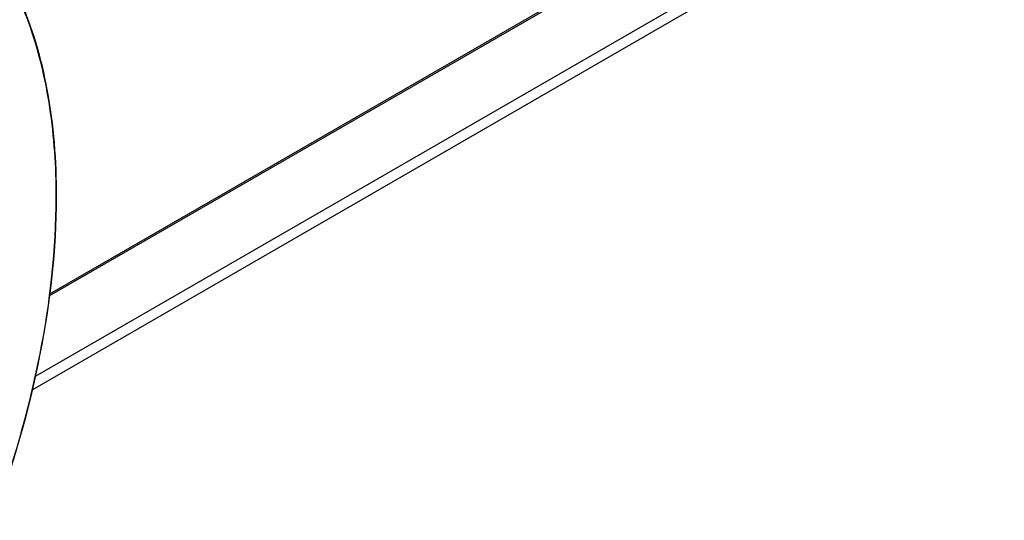
# Model space of a CAD drawing. Units: inches. Extents: x 0 to 34.2, y 0 to 21.7.
# Drawn here: x 26.4 to 31, y 4.1 to 6.4 of the extents above; entities that cross this region are included whole.
import ezdxf

# ---------------------------------------------------------------- set-up
doc = ezdxf.new("R2010")
doc.units = ezdxf.units.IN
doc.header["$LTSCALE"] = 1.87
doc.header["$MEASUREMENT"] = 0
doc.layers.get('0').update_dxf_attribs({"linetype": 'CONTINUOUS'})

msp = doc.modelspace()

# ---------------------------------------------------------------- linework, layer by layer
at = {"color": 7, "linetype": 'Continuous'}
for p, q in [((30.951, 7.6888), (26.5761, 5.163)), ((26.5752, 5.1559), (30.8935, 7.649)), ((30.8932, 7.316), (26.5112, 4.786)), ((30.8625, 7.2451), (26.4982, 4.7254)), ((26.6074, 5.6088), (26.6073, 5.6107)), ((26.6074, 5.6088), (26.6074, 5.6107)), ((26.6087, 5.6088), (26.6088, 5.6108)), ((26.6088, 5.6088), (26.6088, 5.6108))]:
    msp.add_line(p, q, dxfattribs=at)
msp.add_arc((24.922, 5.8385), 1.6598, 19.1172, 24.0655, dxfattribs=at)
for points, knots in [([(26.6088, 5.6108), (26.6089, 5.7742), (26.5853, 6.0837), (26.4989, 6.3834), (26.4398, 6.5161)], [0, 0, 0, 0, 0.529647, 1, 1, 1, 1]), ([(26.6074, 5.6107), (26.6074, 5.7476), (26.5905, 6.009), (26.5309, 6.2648), (26.4902, 6.3821)], [0, 0, 0, 0, 0.52443, 1, 1, 1, 1]), ([(26.3163, 4.1276), (26.4081, 4.3752), (26.5497, 4.8623), (26.6073, 5.3678), (26.6074, 5.6088)], [0, 0, 0, 0, 0.522829, 1, 1, 1, 1]), ([(26.3173, 4.1279), (26.4091, 4.3754), (26.5507, 4.8624), (26.6085, 5.3678), (26.6088, 5.6088)], [0, 0, 0, 0, 0.522724, 1, 1, 1, 1])]:
    msp.add_open_spline(points, degree=3, knots=knots, dxfattribs=at)

doc.saveas('drawing.dxf')
